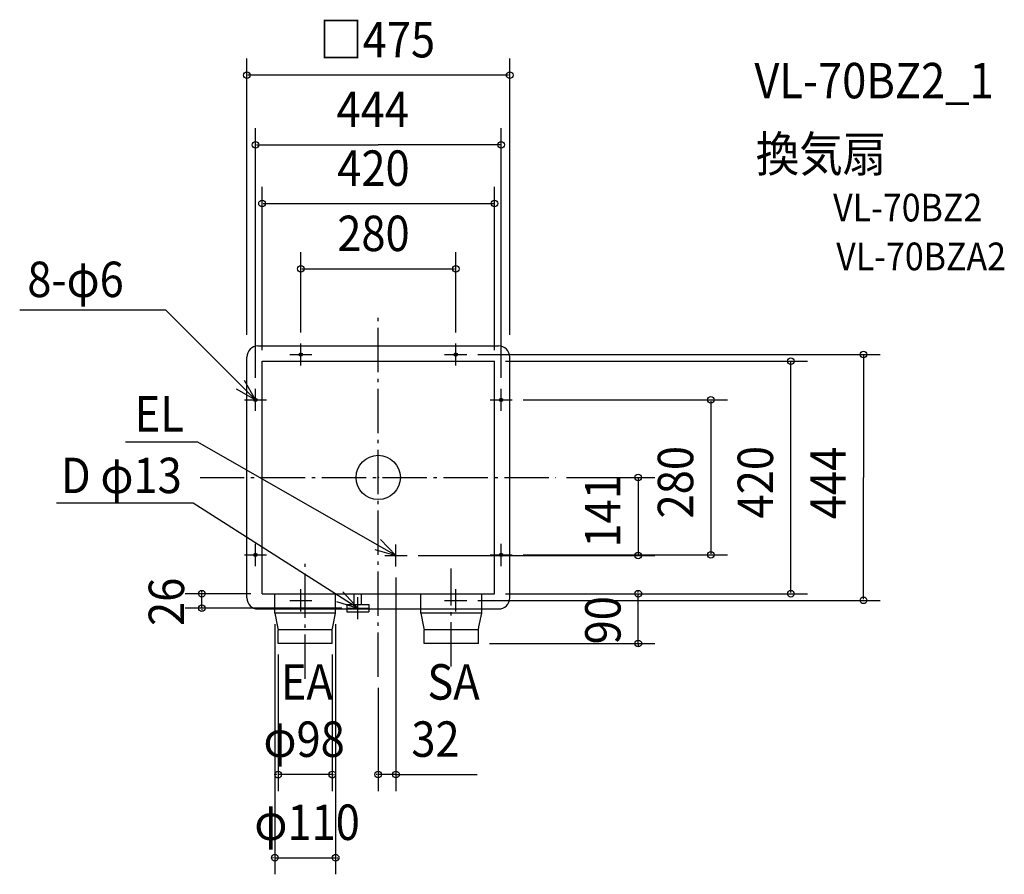
# Model space of a CAD drawing. Extents: x -648 to 1131, y -717 to 827.
import ezdxf

# ---------------------------------------------------------------- set-up
doc = ezdxf.new("R2010")
doc.units = 0
doc.header["$LTSCALE"] = 20
doc.header["$PDMODE"] = 3
doc.header["$PDSIZE"] = -2
doc.linetypes.add('DASHDOT', pattern=[5.5, 4, -0.6, 0.3, -0.6])
doc.linetypes.add('DASHED', pattern=[2, 1.2, -0.8])
for name, color, linetype in [('ARRANGE', 1, 'CONTINUOUS'), ('BASIS', 6, 'DASHDOT'), ('DETAIL', 5, 'CONTINUOUS'), ('ETC', 61, 'CONTINUOUS'), ('NOTE', 4, 'CONTINUOUS'), ('OUTLINE', 3, 'CONTINUOUS'), ('SIZE', 30, 'CONTINUOUS')]:
    doc.layers.add(name, color=color, linetype=linetype)
doc.styles.get("Standard").update_dxf_attribs({"font": 'SIMPLEX', "width": 0.9, "bigfont": 'BIGFONT'})

msp = doc.modelspace()

# ---------------------------------------------------------------- linework, layer by layer
at = {"layer": 'ARRANGE', "color": 1, "linetype": 'CONTINUOUS'}
msp.add_circle((0, 0), 40, dxfattribs=at)
msp.add_point((0, 0), dxfattribs=at)
at = {"layer": 'BASIS', "color": 6, "linetype": 'DASHDOT'}
for p, q in [((0, -360), (0, 298.576774)), ((-322.050858, 0), (320, 0)), ((-132, -363.77018), (-132, -156.322917)), ((132, -341.424723), (132, -164.742945))]:
    msp.add_line(p, q, dxfattribs=at)
at = {"layer": 'DETAIL', "color": 5, "linetype": 'CONTINUOUS'}
for p, q in [((-217.5, 237.5), (217.5, 237.5)), ((-237.5, -217.5), (-237.5, 217.5)), ((237.5, -217.5), (237.5, 217.5)), ((-210, 210), (210, 210)), ((-210, -210), (-210, 210)), ((210, -210), (210, 210)), ((-210, -210), (210, -210)), ((-187, -245), (-187, -210)), ((-77, -245), (-77, -210)), ((-43.5, -229.5), (-43.5, -210)), ((-30.5, -229.5), (-30.5, -210)), ((77, -245), (77, -210)), ((187, -245), (187, -210)), ((-57, -229.5), (-57, -242.5)), ((-57, -229.5), (-17, -229.5)), ((-17, -229.5), (-17, -242.5)), ((-217.5, -237.5), (-187, -237.5)), ((-187, -245), (-182, -270)), ((-77, -245), (-187, -245)), ((-82, -270), (-77, -245)), ((-77, -237.5), (77, -237.5)), ((-57, -242.5), (-17, -242.5)), ((77, -245), (82, -270)), ((187, -245), (77, -245)), ((182, -270), (187, -245)), ((187, -237.5), (217.5, -237.5)), ((-83, -275), (-181, -275)), ((-181, -300), (-181, -275)), ((-83, -300), (-83, -275)), ((181, -275), (83, -275)), ((83, -300), (83, -275)), ((181, -300), (181, -275)), ((-83, -300), (-181, -300)), ((181, -300), (83, -300))]:
    msp.add_line(p, q, dxfattribs=at)
at = {"layer": 'DETAIL', "color": 5, "linetype": 'DASHED'}
for p, q in [((-182, -270), (-181, -275)), ((-83, -275), (-82, -270)), ((82, -270), (83, -275)), ((181, -275), (182, -270))]:
    msp.add_line(p, q, dxfattribs=at)
at = {"layer": 'DETAIL', "color": 5, "linetype": 'CONTINUOUS'}
for centre in [(-140, 222), (140, 222), (-222, 140), (222, 140), (-222, -140), (222, -140)]:
    msp.add_circle(centre, 3, dxfattribs=at)
for centre, start, end in [((-217.5, 217.5), 90, 180), ((217.5, 217.5), 0, 90), ((-217.5, -217.5), 180, 270), ((217.5, -217.5), 270, 0)]:
    msp.add_arc(centre, 20, start, end, dxfattribs=at)
at = {"layer": 'NOTE', "color": 4, "linetype": 'CONTINUOUS'}
for p, q in [((-384.084395, 302.409424), (-647.941188, 302.409424)), ((-222, 140), (-384.084395, 302.409424)), ((-140, 202), (-140, 242)), ((140, 202), (140, 242)), ((-160, 222), (-120, 222)), ((120, 222), (160, 222)), ((-256.470521, 160.292442), (-222, 140)), ((-222, 140), (-241.706126, 174.809031)), ((-222, 120), (-222, 160)), ((222, 120), (222, 160)), ((-242, 140), (-202, 140)), ((202, 140), (242, 140)), ((-325.999882, 63.980405), (-456.847332, 63.980405)), ((32, -141), (-325.999882, 63.980405)), ((-334.329582, -46.354316), (-581.576538, -46.354316)), ((-37, -236), (-334.329582, -46.354316)), ((-222, -160), (-222, -120)), ((32, -141), (4.171936, -112.266764)), ((32, -161), (32, -121)), ((222, -160), (222, -120)), ((-242, -140), (-202, -140)), ((-6.466428, -130.03032), (32, -141)), ((12, -141), (52, -141)), ((202, -140), (242, -140)), ((-140, -242), (-140, -202)), ((-37, -236), (-64.169418, -206.643183)), ((140, -242), (140, -202)), ((-160, -222), (-120, -222)), ((-75.207815, -224.16096), (-37, -236)), ((-37, -256), (-37, -216)), ((120, -222), (160, -222)), ((-57, -236), (-17, -236))]:
    msp.add_line(p, q, dxfattribs=at)
at = {"layer": 'OUTLINE', "color": 3, "linetype": 'CONTINUOUS'}
for p, q in [((-217.5, 237.5), (217.5, 237.5)), ((-237.5, -217.5), (-237.5, 217.5)), ((237.5, -217.5), (237.5, 217.5)), ((-217.5, -237.5), (-77, -237.5)), ((-77, -237.5), (187, -237.5)), ((187, -237.5), (217.5, -237.5))]:
    msp.add_line(p, q, dxfattribs=at)
for centre, start, end in [((-217.5, 217.5), 90, 180), ((217.5, 217.5), 0, 90), ((-217.5, -217.5), 180, 270), ((217.5, -217.5), 270, 0)]:
    msp.add_arc(centre, 20, start, end, dxfattribs=at)
at = {"layer": 'SIZE', "color": 30, "linetype": 'CONTINUOUS'}
for p, q in [((-237.5, 257.5), (-237.5, 756.708911)), ((237.5, 257.5), (237.5, 756.708911)), ((235.5, 726.708911), (-235.5, 726.708911)), ((-222, 180), (-222, 630.789233)), ((222, 180), (222, 630.789233)), ((-220, 600.789233), (0, 600.789233)), ((220, 600.789233), (0, 600.789233)), ((-210, 230), (-210, 524.710205)), ((210, 230), (210, 524.710205)), ((-208, 494.710205), (208, 494.710205)), ((-140, 262), (-140, 406.844619)), ((140, 262), (140, 406.844619)), ((-138, 376.844619), (138, 376.844619)), ((180, 222), (906.794367, 222)), ((876.794367, 220), (876.794367, 0)), ((230, 210), (775.402481, 210)), ((745.402481, -208), (745.402481, 208)), ((262, 140), (631.086802, 140)), ((601.086802, 138), (601.086802, -138)), ((340, 0), (499.694916, 0)), ((876.794367, -220), (876.794367, 0)), ((469.694916, -2), (469.694916, -139)), ((72, -141), (499.694916, -141)), ((262, -140), (631.086802, -140)), ((32, -181), (32, -566.630863)), ((-230, -210), (-348.874461, -210)), ((-318.874461, -208), (-318.874461, -206)), ((-318.874461, -236), (-318.874461, -210)), ((230, -210), (775.402481, -210)), ((230, -210), (499.885133, -210)), ((469.885133, -208), (469.885133, -206)), ((469.885133, -300), (469.885133, -210)), ((180, -222), (906.794367, -222)), ((-66, -236), (-348.874461, -236)), ((-318.874461, -238), (-318.874461, -240)), ((-187, -265), (-187, -716.868631)), ((-77, -265), (-77, -716.868631)), ((201, -300), (499.885133, -300)), ((469.885133, -302), (469.885133, -304)), ((-181, -320), (-181, -566.825559)), ((-83, -320), (-83, -566.825559)), ((0, -380), (0, -566.630863)), ((-183, -536.825559), (-185, -536.825559)), ((-83, -536.825559), (-181, -536.825559)), ((-81, -536.825559), (-79, -536.825559)), ((-2, -536.630863), (-4, -536.630863)), ((32, -536.630863), (0, -536.630863)), ((32, -536.630863), (178.909593, -536.630863)), ((34, -536.630863), (36, -536.630863)), ((-189, -686.868631), (-191, -686.868631)), ((-187, -686.868631), (-77, -686.868631)), ((-75, -686.868631), (-73, -686.868631))]:
    msp.add_line(p, q, dxfattribs=at)
for centre in [(-237.5, 726.708911), (237.5, 726.708911), (-222, 600.789233), (222, 600.789233), (-210, 494.710205), (210, 494.710205), (-140, 376.844619), (140, 376.844619), (745.402481, 210), (876.794367, 222), (601.086802, 140), (469.694916, 0), (469.694916, -141), (601.086802, -140), (-318.874461, -210), (469.885133, -210), (745.402481, -210), (-318.874461, -236), (876.794367, -222), (469.885133, -300), (-181, -536.825559), (-83, -536.825559), (0, -536.630863), (32, -536.630863), (-187, -686.868631), (-77, -686.868631)]:
    msp.add_circle(centre, 6, dxfattribs=at)

# ---------------------------------------------------------------- texts
at = {"layer": 'ETC', "color": 61, "linetype": 'CONTINUOUS', "width": 0.9}
for s, height, p in [('VL-70BZ2_1', 64, (679.605027, 684.802556)), ('換気扇', 64, (682.309728, 552.262941)), ('VL-70BZ2', 50, (821.926616, 462.366265)), ('VL-70BZA2', 50, (827.533648, 374.21761))]:
    msp.add_text(s, height=height, dxfattribs=at).set_placement(p)
at = {"layer": 'NOTE', "color": 4, "linetype": 'CONTINUOUS', "width": 0.9}
for s, p in [('8-φ6', (-634.092526, 325.795735)), ('EL', (-440.211258, 82.827854)), ('D φ13', (-573.685981, -28.360317)), ('EA', (-176.038656, -401.309438)), ('SA', (88.724107, -401.309438))]:
    msp.add_text(s, height=64, dxfattribs=at).set_placement(p)
at = {"layer": 'SIZE', "color": 30, "linetype": 'CONTINUOUS', "width": 0.9}
for s, p in [('□475', (-106.697143, 758.708911)), ('444', (-75.428571, 632.789233)), ('420', (-74.057143, 526.710205)), ('280', (-74.057143, 408.844619)), ('φ98', (-207.428571, -504.825559)), ('32', (59.837973, -504.630863)), ('φ110', (-223.885714, -654.868631))]:
    msp.add_text(s, height=64, dxfattribs=at).set_placement(p)
for s, p in [('280', (569.086802, -74.057143)), ('420', (713.402481, -74.057143)), ('444', (844.794367, -75.428571)), ('141', (437.694916, -126.728571)), ('26', (-350.874461, -268.257143)), ('90', (437.885133, -301.628571))]:
    msp.add_text(s, height=64, rotation=90, dxfattribs=at).set_placement(p)

doc.saveas('drawing.dxf')
